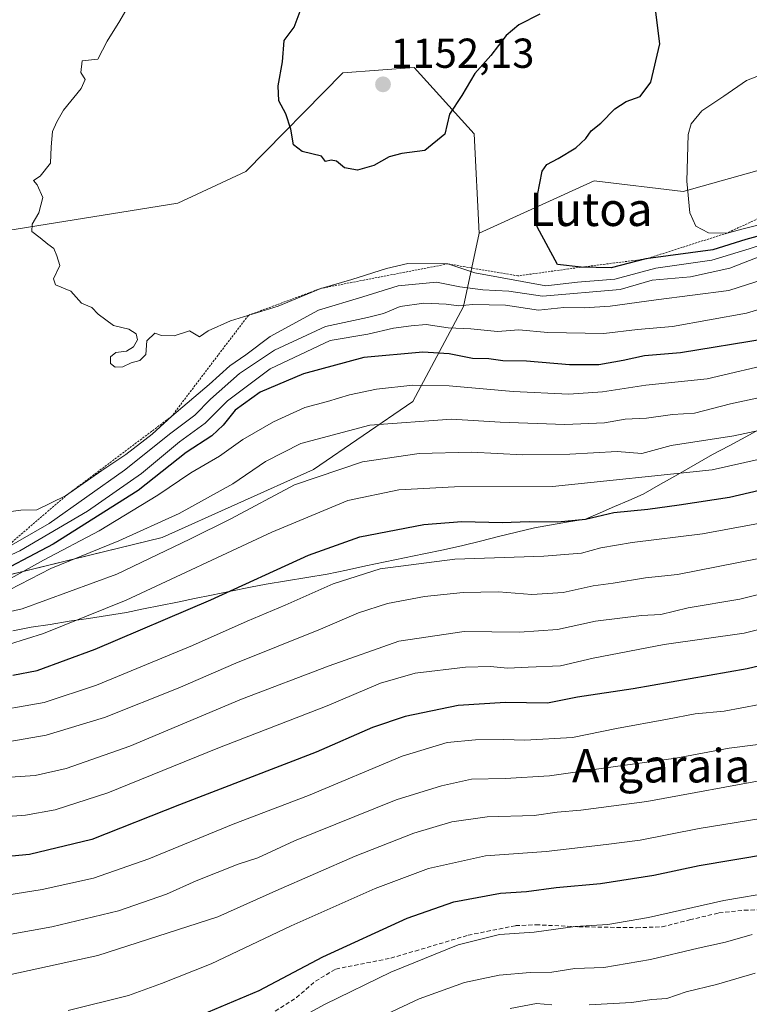
# Model space of a CAD drawing. Units: metres. Extents: x 654997 to 658457, y 4739429 to 4741820.
# Drawn here: x 657900 to 658075, y 4739742 to 4739977 of the extents above; entities that cross this region are included whole.
import ezdxf
from ezdxf.enums import TextEntityAlignment as Align

# ---------------------------------------------------------------- set-up
doc = ezdxf.new("R2010")
doc.units = ezdxf.units.M
doc.header["$MEASUREMENT"] = 0
doc.linetypes.add('TRAZOS', pattern=[0.75, 0.5, -0.25])
doc.linetypes.add('TRAZOSX2', pattern=[1.5, 1, -0.5])
for name, color, linetype, lineweight in [('Arbolado forestal CxS', 92, 'Continuous', 0), ('Carátula', 7, 'Continuous', 5), ('Curva de nivel maestra', 36, 'Continuous', 30), ('Curva de nivel normal', 36, 'Continuous', 0), ('Entidad de ámbito territorial', 19, 'Continuous', 0), ('Entidad de ámbito territorial CxS', 92, 'Continuous', 0), ('Escarpado lineal', 39, 'TRAZOS', 0), ('Matorral CxS', 135, 'Continuous', 0), ('Municipio', 9, 'Continuous', 13), ('Municipio CxS', 142, 'Continuous', 0), ('Punto de cota en terreno', 7, 'Continuous', 0), ('Rótulo de punto de cota en terreno', 19, 'Continuous', 0), ('Senda', 19, 'TRAZOSX2', 0), ('Texto cartográfico', 19, 'Continuous', 0)]:
    doc.layers.add(name, color=color, linetype=linetype, lineweight=lineweight)
doc.styles.add('Arial', font='txt', dxfattribs={"height": 0.2})

# ---------------------------------------------------------------- blocks, each defined once
blk = doc.blocks.new('*U154')
at = {"layer": 'Arbolado forestal CxS', "color": 92, "linetype": 'Continuous', "lineweight": 0}
blk.add_polyline3d([(657581.8771, 4739773.4625, 1078.0577), (657636.2525, 4739780.5377, 1078.8342), (657670.7061, 4739793.8763, 1090.464), (657716.5335, 4739808.9015, 1095.8283), (657753.4321, 4739824.8719, 1100.7474), (657772.8451, 4739832.5743, 1111.0872), (657817.8435, 4739835.4931, 1116.8073), (657838.8253, 4739834.9899, 1114.7211), (657878.2357, 4739839.8175, 1118.3906), (657934.4729, 4739853.5637, 1109.4452), (657970.7147, 4739869.8089, 1108.17), (657994.4595, 4739886.0555, 1115.3283), (658006.5855, 4739908.8179, 1131.71), (658010.3345, 4739926.3235, 1147.8737), (658037.8283, 4739938.8269, 1152.0384), (658059.0729, 4739936.3259, 1155.2572), (658090.3155, 4739945.0783, 1157.3806)], dxfattribs=at)
blk = doc.blocks.new('*U262')
at = {"layer": 'Curva de nivel maestra', "color": 36, "linetype": 'Continuous', "lineweight": 30}
for points in [[(658034.7, 4739918.2, 1150), (658029.01, 4739918.84, 1150), (658024.19, 4739927.86, 1150), (658023.68, 4739932.53, 1150), (658025.39, 4739941.12, 1150), (658026.49, 4739942.72, 1150), (658029.22, 4739944.21, 1150), (658033.44, 4739946.76, 1150), (658035.8, 4739948.94, 1150), (658037.08, 4739950.8, 1150), (658039.4, 4739952.67, 1150), (658042.78, 4739956.09, 1150), (658045.44, 4739957.82, 1150), (658048.78, 4739958.98, 1150), (658051.34, 4739962.45, 1150), (658053.49, 4739971.64, 1150), (658052.54, 4739979.15, 1150)], [(658024.78, 4739978.66, 1150), (658019.78, 4739976.12, 1150), (658016.78, 4739973.62, 1150), (658013.11, 4739968.81, 1150), (658009.31, 4739964.52, 1150), (658006.2, 4739959.27, 1150), (658003.25, 4739954.78, 1150), (658002.07, 4739950.03, 1150), (657997.35, 4739946.12, 1150), (657991.84, 4739945.38, 1150), (657988.78, 4739944.59, 1150), (657985.11, 4739942.54, 1150), (657981.23, 4739941.42, 1150), (657978.08, 4739941.94, 1150), (657976.17, 4739943.51, 1150), (657974.93, 4739943.8, 1150), (657973.56, 4739943.45, 1150), (657972.57, 4739944.74, 1150), (657968, 4739945.82, 1150), (657965.92, 4739947.47, 1150), (657965.3, 4739951.19, 1150), (657964.06, 4739954.84, 1150), (657962.43, 4739957.96, 1150), (657962.2, 4739961.54, 1150), (657963.27, 4739967.31, 1150), (657963.7, 4739972.37, 1150), (657966.08, 4739975.61, 1150), (657967.74, 4739980.08, 1150)], [(658084.26, 4739927.59, 1150), (658074.1, 4739924.81, 1150), (658066.18, 4739922.31, 1150), (658050.16, 4739920.16, 1150), (658041.89, 4739918.03, 1150), (658034.7, 4739918.2, 1150)]]:
    blk.add_polyline3d(points, dxfattribs=at)
blk = doc.blocks.new('*U263')
at = {"layer": 'Curva de nivel maestra', "color": 36, "linetype": 'Continuous', "lineweight": 30}
blk.add_polyline3d([(658078.98, 4739901.1, 1125), (658058.49, 4739897.71, 1125), (658049.82, 4739897.03, 1125), (658044.74, 4739895.86, 1125), (658038.96, 4739894.86, 1125), (658031.93, 4739894.83, 1125), (658021.63, 4739895.73, 1125), (658015.98, 4739895.81, 1125), (658012.61, 4739896.29, 1125), (658008.71, 4739896.39, 1125), (658003.11, 4739897.51, 1125), (657996.8, 4739897.89, 1125), (657982.76, 4739896.59, 1125), (657968.3, 4739892.7, 1125), (657957.9, 4739888.3, 1125), (657951.97, 4739883.98, 1125), (657949.11, 4739880.41, 1125), (657946.39, 4739877.89, 1125), (657940.23, 4739873.92, 1125), (657928.72, 4739864.77, 1125), (657908.4, 4739851.99, 1125), (657892.28, 4739843.56, 1125)], dxfattribs=at)
blk = doc.blocks.new('*U266')
at = {"layer": 'Curva de nivel maestra', "color": 36, "linetype": 'Continuous', "lineweight": 30}
blk.add_polyline3d([(658092.65, 4739826.46, 1075), (658074.43, 4739822.14, 1075), (658047.11, 4739817.4, 1075), (658033.86, 4739815.37, 1075), (658026.67, 4739813.94, 1075), (658016.62, 4739814.11, 1075), (658005.28, 4739813.38, 1075), (657992.59, 4739810.79, 1075), (657984.78, 4739808.14, 1075), (657971.33, 4739802.22, 1075), (657938.64, 4739789.61, 1075), (657917.66, 4739781.32, 1075), (657902.78, 4739777.8, 1075), (657867.11, 4739774.43, 1075), (657852.32, 4739774.7, 1075), (657842.62, 4739777.2, 1075), (657832.16, 4739779.75, 1075), (657825.62, 4739780.94, 1075), (657821.8, 4739781.8, 1075), (657817.09, 4739782.13, 1075), (657811.45, 4739783.22, 1075), (657802.68, 4739785.67, 1075), (657789.65, 4739788.34, 1075), (657778.82, 4739789.29, 1075)], dxfattribs=at)
blk = doc.blocks.new('*U274')
at = {"layer": 'Curva de nivel maestra', "color": 36, "linetype": 'Continuous', "lineweight": 30}
blk.add_polyline3d([(657898.8, 4739820.61, 1100), (657904.55, 4739821.75, 1100), (657918.5, 4739826.84, 1100), (657946.12, 4739838.66, 1100), (657969.52, 4739849.37, 1100), (657981.78, 4739853.7, 1100), (657997.08, 4739856.68, 1100), (658006.15, 4739857.42, 1100), (658015.84, 4739857.11, 1100), (658022.24, 4739857.41, 1100), (658029.14, 4739857.3, 1100), (658035.77, 4739857.94, 1100), (658042.5, 4739859.54, 1100), (658050.68, 4739860.36, 1100), (658058.13, 4739861.38, 1100), (658070.2, 4739863.17, 1100), (658092.78, 4739868.5, 1100)], dxfattribs=at)
blk = doc.blocks.new('5PATER')
at = {"layer": 'Carátula', "linetype": 'Continuous', "lineweight": 5}
h = blk.add_hatch(color=250, dxfattribs=at)
edge = h.paths.add_edge_path()
edge.add_ellipse((0, 0.01), major_axis=(-1.33, -1.34), ratio=0.999422, start_angle=0, end_angle=360)

msp = doc.modelspace()

# ---------------------------------------------------------------- linework, layer by layer
at = {"layer": 'Arbolado forestal CxS', "color": 92, "linetype": 'Continuous', "lineweight": 0}
for points in [[(658443.83, 4740080.68, 1177.45), (658432.73, 4740078.83, 1176.81), (658401.48, 4740077.58, 1176.44), (658357.74, 4740045.09, 1181.06), (658305.27, 4740015.1, 1179.15), (658265.28, 4740001.34, 1174.29), (658231.53, 4739983.84, 1162.92), (658170.3, 4739966.33, 1158.22), (658134.06, 4739957.58, 1158.6), (658090.32, 4739945.08, 1157.38), (658059.07, 4739936.33, 1155.26), (658037.83, 4739938.83, 1152.04), (658010.33, 4739926.32, 1147.87)], [(658443.83, 4740080.68, 1177.45), (658432.73, 4740078.83, 1176.81), (658401.48, 4740077.58, 1176.44), (658357.74, 4740045.09, 1181.06), (658305.27, 4740015.1, 1179.15), (658265.28, 4740001.34, 1174.29), (658231.53, 4739983.84, 1162.92), (658170.3, 4739966.33, 1158.22), (658134.06, 4739957.58, 1158.6), (658090.32, 4739945.08, 1157.38), (658059.07, 4739936.33, 1155.26), (658037.83, 4739938.83, 1152.04), (658010.33, 4739926.32, 1147.87)], [(657510.82, 4739841.07, 1086.74), (657530.82, 4739834.82, 1090.56), (657554.56, 4739857.32, 1096.49), (657579.56, 4739869.81, 1101.37), (657607.05, 4739881.06, 1105.68), (657678.28, 4739892.31, 1115.31), (657802, 4739911.05, 1130.84), (657868.24, 4739922.3, 1140.33), (657938.22, 4739933.54, 1147.76), (657954.47, 4739941.04, 1148.83), (657977.67, 4739964.66, 1151.38), (657994.78, 4739965.92, 1152.06), (658009.08, 4739950.08, 1147.84), (658010.33, 4739926.32, 1147.87)], [(658090.32, 4739945.08, 1157.38), (658059.07, 4739936.33, 1155.26), (658037.83, 4739938.83, 1152.04), (658010.33, 4739926.32, 1147.87), (658009.08, 4739950.08, 1147.84), (657994.78, 4739965.92, 1152.06), (657977.67, 4739964.66, 1151.38), (657954.47, 4739941.04, 1148.83), (657938.22, 4739933.54, 1147.76), (657868.24, 4739922.3, 1140.33), (657802, 4739911.05, 1130.84), (657678.28, 4739892.31, 1115.31), (657607.05, 4739881.06, 1105.68), (657579.56, 4739869.81, 1101.37)], [(658010.33, 4739926.32, 1147.87), (658006.59, 4739908.82, 1131.71), (657994.46, 4739886.06, 1115.33), (657970.71, 4739869.81, 1108.17), (657934.47, 4739853.56, 1109.45), (657878.24, 4739839.82, 1118.39), (657838.83, 4739834.99, 1114.72), (657817.84, 4739835.49, 1116.81), (657772.85, 4739832.57, 1111.09), (657753.43, 4739824.87, 1100.75), (657716.53, 4739808.9, 1095.83), (657670.71, 4739793.88, 1090.46), (657636.25, 4739780.54, 1078.83), (657581.88, 4739773.46, 1078.06), (657533.91, 4739764.72, 1069.07), (657501.09, 4739759.06, 1064.9), (657482.94, 4739751.41, 1058.42), (657473.33, 4739753.6, 1065.39), (657448.36, 4739759.04, 1075.23), (657424.79, 4739760.72, 1074.09), (657408.53, 4739753.77, 1071.96)]]:
    msp.add_polyline3d(points, dxfattribs=at)
at = {"layer": 'Curva de nivel maestra', "color": 36, "linetype": 'Continuous', "lineweight": 30}
msp.add_polyline3d([(657942.57, 4739738.88, 1050), (657957.66, 4739745.24, 1050), (657972.93, 4739753.3, 1050), (657993.1, 4739762.51, 1050), (658004.28, 4739766.46, 1050), (658015.44, 4739768.53, 1050), (658021.62, 4739768.92, 1050), (658028.76, 4739769.86, 1050), (658039.33, 4739770.81, 1050), (658052.06, 4739772.84, 1050), (658062.96, 4739775.11, 1050), (658079.5, 4739777.9, 1050)], dxfattribs=at)
at = {"layer": 'Curva de nivel normal', "color": 36, "linetype": 'Continuous', "lineweight": 0}
for points in [[(658087.68, 4739926.75, 1145), (658074.9, 4739922.57, 1145), (658065.94, 4739919.89, 1145), (658052.57, 4739917.97, 1145), (658042.78, 4739915.32, 1145), (658033.8, 4739914.58, 1145), (658026.27, 4739913.76, 1145), (658009.28, 4739916.82, 1145), (658002.81, 4739918.98, 1145), (657993.24, 4739919.07, 1145), (657988.13, 4739917.91, 1145), (657979.88, 4739915.26, 1145), (657972.42, 4739913.12, 1145), (657962.26, 4739908.9, 1145), (657950.86, 4739905.36, 1145), (657945.48, 4739902.98, 1145), (657943.42, 4739901.58, 1145), (657941.04, 4739902.95, 1145), (657937.32, 4739901.78, 1145), (657934.32, 4739901.89, 1145), (657932.76, 4739902.41, 1145), (657930.83, 4739900.59, 1145), (657930.62, 4739897.33, 1145), (657929.11, 4739895.88, 1145), (657927.11, 4739895.33, 1145), (657925.11, 4739894.34, 1145), (657923.25, 4739894.26, 1145), (657922.15, 4739895.14, 1145), (657922.11, 4739896.77, 1145), (657923.42, 4739897.77, 1145), (657925.92, 4739898.14, 1145), (657927.66, 4739899.12, 1145), (657928.62, 4739900.82, 1145), (657928.28, 4739902.23, 1145), (657926.52, 4739903.34, 1145), (657922.88, 4739904.26, 1145), (657919.14, 4739906.96, 1145), (657917.65, 4739908.57, 1145), (657915.22, 4739909.57, 1145), (657912.64, 4739912.47, 1145), (657908.97, 4739913.99, 1145), (657908.47, 4739915.45, 1145), (657910.01, 4739918.6, 1145), (657909.31, 4739920.91, 1145), (657908.58, 4739922.7, 1145), (657907.12, 4739923.74, 1145), (657905.32, 4739925.25, 1145), (657903.33, 4739926.72, 1145), (657903.4, 4739928.48, 1145), (657905.01, 4739931.17, 1145), (657905.94, 4739934.84, 1145), (657904.61, 4739937.87, 1145), (657903.68, 4739938.94, 1145), (657905.34, 4739939.99, 1145), (657907.78, 4739943.04, 1145), (657907.9, 4739946.94, 1145), (657908.25, 4739950.61, 1145), (657909.3, 4739952.94, 1145), (657910.85, 4739955.77, 1145), (657915.09, 4739960.92, 1145), (657916.04, 4739963.04, 1145), (657915.02, 4739964.71, 1145), (657915.38, 4739967.51, 1145), (657919.11, 4739967.92, 1145), (657921.35, 4739972.22, 1145), (657924.4, 4739977.07, 1145), (657927.35, 4739982.25, 1145)], [(658080.56, 4739929.14, 1155), (658073.11, 4739927.32, 1155), (658069.62, 4739926.36, 1155), (658065.17, 4739926.4, 1155), (658062.15, 4739927.98, 1155), (658060.68, 4739931.18, 1155), (658059.94, 4739938.76, 1155), (658060.3, 4739949.93, 1155), (658061.04, 4739952.45, 1155), (658063.57, 4739955.56, 1155), (658068.85, 4739959.07, 1155), (658074.28, 4739962.86, 1155), (658083.24, 4739966.31, 1155)], [(658081.14, 4739922.16, 1140), (658070.25, 4739917.95, 1140), (658060.83, 4739915.91, 1140), (658051.67, 4739915.1, 1140), (658044.02, 4739912.86, 1140), (658025.44, 4739911.23, 1140), (658017.44, 4739912.46, 1140), (658011.17, 4739912.79, 1140), (658005.71, 4739913.49, 1140), (658000.11, 4739914.6, 1140), (657990.93, 4739913.76, 1140), (657982.52, 4739911.12, 1140), (657971.91, 4739907.93, 1140), (657960.34, 4739901.61, 1140), (657954.47, 4739897.27, 1140), (657950.66, 4739894.64, 1140), (657945.7, 4739890.16, 1140), (657936.78, 4739882.56, 1140), (657932.12, 4739878.3, 1140), (657925.78, 4739873.39, 1140), (657920.08, 4739869.55, 1140), (657911.4, 4739863.49, 1140), (657904.48, 4739860.2, 1140), (657900.67, 4739860.1, 1140), (657895.96, 4739859.5, 1140)], [(658078.71, 4739915.41, 1135), (658070.06, 4739912.65, 1135), (658052.62, 4739910.4, 1135), (658041.67, 4739908.85, 1135), (658035.39, 4739908.5, 1135), (658030.58, 4739908.57, 1135), (658024.51, 4739907.96, 1135), (658016.58, 4739909.14, 1135), (658008.79, 4739909.29, 1135), (658005.44, 4739908.93, 1135), (658002.44, 4739909.33, 1135), (657997.11, 4739909.58, 1135), (657991.44, 4739908.81, 1135), (657987.44, 4739907.09, 1135), (657983.6, 4739906.17, 1135), (657973.58, 4739904.02, 1135), (657961.34, 4739898.38, 1135), (657952.96, 4739892.76, 1135), (657946.08, 4739886.62, 1135), (657942.33, 4739882.82, 1135), (657936.53, 4739878.51, 1135), (657925.51, 4739869.66, 1135), (657907.48, 4739856.94, 1135), (657896.24, 4739850.45, 1135)], [(658088.97, 4739911.7, 1130), (658074.28, 4739907.18, 1130), (658056.55, 4739904.04, 1130), (658048.14, 4739903.3, 1130), (658040.15, 4739902.32, 1130), (658026.75, 4739902.58, 1130), (658019.83, 4739903.24, 1130), (658014.7, 4739902.85, 1130), (658008.32, 4739903.47, 1130), (658002.91, 4739903.69, 1130), (657997.63, 4739904.48, 1130), (657994.04, 4739904.19, 1130), (657989.82, 4739903.65, 1130), (657983.7, 4739902.2, 1130), (657974.7, 4739900.68, 1130), (657960.3, 4739893.9, 1130), (657950.11, 4739886.28, 1130), (657944.78, 4739880.88, 1130), (657938.64, 4739876.44, 1130), (657929.58, 4739868.85, 1130), (657916.64, 4739859.88, 1130), (657900.44, 4739850.34, 1130), (657887.82, 4739844.6, 1130)], [(658081.8, 4739895.48, 1120), (658064.88, 4739891.51, 1120), (658050.14, 4739889.97, 1120), (658039.78, 4739888.36, 1120), (658031.78, 4739887.84, 1120), (658018.44, 4739888.47, 1120), (658003.11, 4739889.85, 1120), (657994.44, 4739889.99, 1120), (657985.78, 4739889, 1120), (657979.26, 4739887.66, 1120), (657974.05, 4739886.05, 1120), (657968.6, 4739884.62, 1120), (657961.14, 4739881.25, 1120), (657953.8, 4739877.01, 1120), (657948.18, 4739872.99, 1120), (657941.37, 4739869.06, 1120), (657933.44, 4739863.65, 1120), (657919.44, 4739855.14, 1120), (657906.11, 4739848.14, 1120), (657896.93, 4739843.08, 1120)], [(658083.78, 4739888.43, 1115), (658070.44, 4739885.52, 1115), (658061.78, 4739883.26, 1115), (658056.58, 4739883, 1115), (658050.3, 4739882.07, 1115), (658045.23, 4739881.82, 1115), (658040.31, 4739881, 1115), (658030.77, 4739880.6, 1115), (658015.29, 4739881.12, 1115), (658003.7, 4739881.88, 1115), (657984.14, 4739880.39, 1115), (657967.66, 4739876, 1115), (657959.19, 4739871.7, 1115), (657951.41, 4739866.43, 1115), (657938.53, 4739859.28, 1115), (657924.12, 4739852.76, 1115), (657907.83, 4739846.16, 1115), (657897.94, 4739841.08, 1115)], [(658086.58, 4739881.11, 1110), (658071.23, 4739877.87, 1110), (658056.25, 4739875.56, 1110), (658049.18, 4739873.65, 1110), (658043.3, 4739874.12, 1110), (658031.96, 4739873.5, 1110), (658020.72, 4739873.36, 1110), (658008.46, 4739873.99, 1110), (657995.95, 4739873.68, 1110), (657982.44, 4739871.69, 1110), (657966.12, 4739866.14, 1110), (657950.95, 4739858.04, 1110), (657941.08, 4739853.14, 1110), (657923.66, 4739844.8, 1110), (657901.03, 4739836.47, 1110), (657885.89, 4739833.04, 1110)], [(657778.32, 4739824.74, 1105), (657786.05, 4739824.97, 1105), (657792.1, 4739825.42, 1105), (657800.6, 4739825.47, 1105), (657808.41, 4739825.63, 1105), (657816.94, 4739825.28, 1105), (657825.74, 4739826.08, 1105), (657835.96, 4739826.57, 1105), (657844.14, 4739825.9, 1105), (657854.05, 4739823.81, 1105), (657861.38, 4739823.32, 1105), (657876.92, 4739824.44, 1105), (657897.98, 4739828.09, 1105), (657906.14, 4739830.61, 1105), (657925.85, 4739838.55, 1105), (657960.73, 4739854.86, 1105), (657978.87, 4739862.41, 1105), (657991.12, 4739864.97, 1105), (658004.38, 4739865.7, 1105), (658027.86, 4739865.77, 1105), (658066.05, 4739869.78, 1105), (658081.7, 4739873.27, 1105)], [(658086.59, 4739858.7, 1095), (658063.71, 4739854.4, 1095), (658046.93, 4739852.34, 1095), (658039.44, 4739851.12, 1095), (658034.78, 4739849.85, 1095), (658025.79, 4739849.06, 1095), (658004.45, 4739848.37, 1095), (657986.59, 4739846.04, 1095), (657975.36, 4739842.46, 1095), (657963.92, 4739837.39, 1095), (657954.78, 4739833.59, 1095), (657941.78, 4739827.71, 1095), (657918.78, 4739818.29, 1095), (657906.23, 4739814.08, 1095), (657891.56, 4739811.57, 1095), (657855.32, 4739809.15, 1095), (657814, 4739815.01, 1095), (657799.63, 4739816.28, 1095), (657794.11, 4739817.35, 1095), (657785.68, 4739818.28, 1095), (657778.07, 4739818.16, 1095)], [(658076.78, 4739848.43, 1090), (658057.78, 4739844.69, 1090), (658050.11, 4739843.91, 1090), (658042.35, 4739842.62, 1090), (658037.58, 4739841.97, 1090), (658030.43, 4739840.39, 1090), (658022.94, 4739839.96, 1090), (658014.93, 4739840.56, 1090), (658006.49, 4739840.42, 1090), (657997.2, 4739839.46, 1090), (657988.4, 4739837.78, 1090), (657981.42, 4739835.54, 1090), (657972.39, 4739831.65, 1090), (657952.14, 4739823.55, 1090), (657938.3, 4739817.52, 1090), (657920.66, 4739810.5, 1090), (657906.78, 4739806.26, 1090), (657892.44, 4739803.84, 1090), (657874.44, 4739803.07, 1090), (657846.48, 4739804.58, 1090), (657798.9, 4739810, 1090), (657775.14, 4739811.91, 1090)], [(658085.12, 4739841.89, 1085), (658072.62, 4739838.79, 1085), (658060.28, 4739836.73, 1085), (658053.76, 4739835.13, 1085), (658049.11, 4739834.95, 1085), (658038.11, 4739833.54, 1085), (658029.08, 4739831.57, 1085), (658019.98, 4739830.95, 1085), (658006.74, 4739831.05, 1085), (657991.1, 4739828.81, 1085), (657974.42, 4739822.87, 1085), (657953.44, 4739814.9, 1085), (657926.78, 4739803.67, 1085), (657911.53, 4739798.32, 1085), (657904.08, 4739796.68, 1085), (657879.06, 4739795.02, 1085), (657855.34, 4739795.84, 1085), (657839.56, 4739798.03, 1085), (657828.04, 4739799.16, 1085), (657813.78, 4739801.04, 1085), (657801.44, 4739801.94, 1085), (657791.22, 4739803.15, 1085), (657781.6, 4739803.83, 1085)], [(658088.71, 4739834.43, 1080), (658073.65, 4739830.68, 1080), (658054.59, 4739827.94, 1080), (658037.57, 4739824.74, 1080), (658029.8, 4739822.84, 1080), (658022.03, 4739822.58, 1080), (658017.1, 4739822.33, 1080), (658013.05, 4739822.74, 1080), (658007.06, 4739822.56, 1080), (657994.96, 4739821.12, 1080), (657986.72, 4739818.77, 1080), (657973.93, 4739813.32, 1080), (657947.8, 4739803.23, 1080), (657921.53, 4739792.5, 1080), (657908.88, 4739788.41, 1080), (657901.8, 4739787.2, 1080), (657875.37, 4739785.16, 1080), (657862.2, 4739784.47, 1080), (657853.96, 4739785.61, 1080), (657848.66, 4739787.05, 1080), (657842.21, 4739788.4, 1080), (657833.98, 4739790.26, 1080), (657806.09, 4739794.38, 1080), (657780.77, 4739796.72, 1080)], [(658081.62, 4739814.45, 1070), (658068.88, 4739812.04, 1070), (658061.99, 4739811.37, 1070), (658055.38, 4739810.09, 1070), (658043.18, 4739807.9, 1070), (658032.6, 4739805.76, 1070), (658021.19, 4739805.07, 1070), (658016.11, 4739805.28, 1070), (658009.41, 4739805.21, 1070), (658002.68, 4739804.56, 1070), (657991.88, 4739801.31, 1070), (657969.48, 4739791.88, 1070), (657951.44, 4739785.01, 1070), (657931.26, 4739776.74, 1070), (657918.04, 4739772.07, 1070), (657905.77, 4739769.4, 1070), (657888.82, 4739766.72, 1070)], [(658081.41, 4739804.65, 1065), (658070.12, 4739803.22, 1065), (658057.32, 4739800.82, 1065), (658040.06, 4739798.44, 1065), (658027.16, 4739796.54, 1065), (658016.53, 4739795.91, 1065), (658008.44, 4739795.78, 1065), (658001.33, 4739794.19, 1065), (657990.44, 4739790.81, 1065), (657966.11, 4739781.06, 1065), (657957.33, 4739776.98, 1065), (657952.64, 4739775.43, 1065), (657942.6, 4739771.48, 1065), (657935.52, 4739768.25, 1065), (657924.05, 4739764.26, 1065), (657908.11, 4739760.46, 1065), (657893.4, 4739757.82, 1065)], [(658080.78, 4739796.01, 1060), (658050.4, 4739790.4, 1060), (658034.65, 4739788.35, 1060), (658028.94, 4739787.92, 1060), (658023.44, 4739787.11, 1060), (658012.26, 4739786.78, 1060), (658003.77, 4739785.61, 1060), (657994.7, 4739782.87, 1060), (657980.68, 4739777.37, 1060), (657961.66, 4739769.05, 1060), (657947.78, 4739762.84, 1060), (657919.07, 4739753.65, 1060), (657876.72, 4739744.37, 1060), (657855.8, 4739741.96, 1060), (657848.5, 4739742.75, 1060), (657841.1, 4739743.09, 1060), (657833.03, 4739742.61, 1060), (657814.7, 4739746.3, 1060), (657803.44, 4739748.01, 1060), (657793.39, 4739749.91, 1060), (657785.15, 4739750.86, 1060), (657778.74, 4739752.23, 1060)], [(658080.11, 4739786.76, 1055), (658062.89, 4739783.99, 1055), (658048.82, 4739781.22, 1055), (658040.67, 4739780.17, 1055), (658026.35, 4739778.51, 1055), (658011.82, 4739777.46, 1055), (657998.2, 4739774.43, 1055), (657985.46, 4739769.66, 1055), (657965.38, 4739760.67, 1055), (657946.2, 4739751.61, 1055), (657934.3, 4739746.91, 1055), (657926.42, 4739744.04, 1055), (657912.02, 4739740.49, 1055)], [(658081.04, 4739768.87, 1045), (658068.84, 4739766.75, 1045), (658050.78, 4739762.69, 1045), (658041.08, 4739761, 1045), (658033.3, 4739760.56, 1045), (658023.5, 4739759.2, 1045), (658015.14, 4739758.65, 1045), (658005.32, 4739756.16, 1045), (657989.16, 4739749.62, 1045), (657973.44, 4739742, 1045), (657962.44, 4739736.02, 1045)], [(658075.6, 4739758.66, 1040), (658069.25, 4739756.78, 1040), (658062.68, 4739755.35, 1040), (658051.25, 4739752.66, 1040), (658040.11, 4739750.78, 1040), (658033.18, 4739750.47, 1040), (658027.72, 4739749.65, 1040), (658022.51, 4739749.54, 1040), (658015.11, 4739748.95, 1040), (658006.78, 4739747.19, 1040), (657995.99, 4739743.23, 1040), (657980.3, 4739735.96, 1040)], [(658076.29, 4739749.42, 1035), (658067.11, 4739746.66, 1035), (658059.78, 4739744.93, 1035), (658055.18, 4739743.36, 1035), (658051.61, 4739743.11, 1035), (658046.74, 4739742.4, 1035), (658036.64, 4739741.79, 1035)], [(658027.67, 4739741.84, 1035), (658024, 4739742.17, 1035), (658017.71, 4739740.96, 1035)]]:
    msp.add_polyline3d(points, dxfattribs=at)
at = {"layer": 'Entidad de ámbito territorial', "color": 19, "linetype": 'Continuous', "lineweight": 0}
msp.add_polyline3d([(658078.03, 4739879.8, 1110.05), (658074.06, 4739877.66, 1109.31), (658070.09, 4739875.52, 1108.6), (658066.13, 4739873.38, 1107.55), (658061.99, 4739871.02, 1106.24), (658057.84, 4739868.65, 1104.94), (658053.7, 4739866.29, 1103.75), (658049.55, 4739863.92, 1102.53), (658046.11, 4739862.44, 1101.54), (658042.66, 4739860.95, 1100.59), (658039.21, 4739859.46, 1100.13), (658035.77, 4739857.98, 1100.02), (658031.68, 4739857.29, 1099.63), (658027.6, 4739856.6, 1099.36), (658023.51, 4739855.91, 1098.78), (658019.22, 4739854.84, 1098.04), (658014.94, 4739853.77, 1097.65), (658010.66, 4739852.7, 1097.44), (658006.37, 4739851.63, 1096.1), (658001.74, 4739850.65, 1095.64), (657997.1, 4739849.68, 1095.3), (657992.47, 4739848.7, 1095.84), (657987.83, 4739847.73, 1095.66), (657983.2, 4739846.75, 1095.46), (657978.56, 4739845.78, 1095.75), (657973.93, 4739844.8, 1096.31), (657969.09, 4739844, 1097.02), (657964.24, 4739843.2, 1098), (657959.4, 4739842.4, 1098.56), (657955.63, 4739841.65, 1098.79), (657950.95, 4739840.72, 1099.52), (657946.26, 4739839.79, 1100.16), (657942.2, 4739838.96, 1100.73), (657938.13, 4739838.14, 1101.62), (657934.07, 4739837.31, 1102.11), (657930, 4739836.49, 1102.54), (657925.94, 4739835.66, 1103.23), (657921.39, 4739834.95, 1104.08), (657916.84, 4739834.23, 1104.84), (657912.28, 4739833.52, 1105.58), (657907.73, 4739832.8, 1106.19), (657903.18, 4739832.09, 1106.97), (657898.73, 4739831.27, 1107.35)], dxfattribs=at)
msp.add_polyline3d([(658078.03, 4739879.8, 1110.05), (658074.06, 4739877.66, 1109.31), (658070.09, 4739875.52, 1108.6), (658066.13, 4739873.38, 1107.55), (658061.99, 4739871.02, 1106.24), (658057.84, 4739868.65, 1104.94), (658053.7, 4739866.29, 1103.75), (658049.55, 4739863.92, 1102.53), (658046.11, 4739862.44, 1101.54), (658042.66, 4739860.95, 1100.59), (658039.21, 4739859.46, 1100.13), (658035.77, 4739857.98, 1100.02), (658031.68, 4739857.29, 1099.63), (658027.6, 4739856.6, 1099.36), (658023.51, 4739855.91, 1098.78), (658019.22, 4739854.84, 1098.04), (658014.94, 4739853.77, 1097.65), (658010.66, 4739852.7, 1097.44), (658006.37, 4739851.63, 1096.1), (658001.74, 4739850.65, 1095.64), (657997.1, 4739849.68, 1095.3), (657992.47, 4739848.7, 1095.84), (657987.83, 4739847.73, 1095.66), (657983.2, 4739846.75, 1095.46), (657978.56, 4739845.78, 1095.75), (657973.93, 4739844.8, 1096.31), (657969.09, 4739844, 1097.02), (657964.24, 4739843.2, 1098), (657959.4, 4739842.4, 1098.56), (657955.63, 4739841.65, 1098.79), (657950.95, 4739840.72, 1099.52), (657946.26, 4739839.79, 1100.16), (657942.2, 4739838.96, 1100.73), (657938.13, 4739838.14, 1101.62), (657934.07, 4739837.31, 1102.11), (657930, 4739836.49, 1102.54), (657925.94, 4739835.66, 1103.23), (657921.39, 4739834.95, 1104.08), (657916.84, 4739834.23, 1104.84), (657912.28, 4739833.52, 1105.58), (657907.73, 4739832.8, 1106.19), (657903.18, 4739832.09, 1106.97), (657898.73, 4739831.27, 1107.35)], dxfattribs=at)
at = {"layer": 'Entidad de ámbito territorial CxS', "color": 92, "linetype": 'Continuous', "lineweight": 0}
for points in [[(658078.03, 4739879.8, 1110.05), (658074.06, 4739877.66, 1109.31), (658070.09, 4739875.52, 1108.6), (658066.13, 4739873.38, 1107.55), (658061.99, 4739871.02, 1106.24), (658057.84, 4739868.65, 1104.94), (658053.7, 4739866.29, 1103.75), (658049.55, 4739863.92, 1102.53), (658046.11, 4739862.44, 1101.54), (658042.66, 4739860.95, 1100.59), (658039.21, 4739859.46, 1100.13), (658035.77, 4739857.98, 1100.02), (658031.68, 4739857.29, 1099.63), (658027.6, 4739856.6, 1099.36), (658023.51, 4739855.91, 1098.78), (658019.22, 4739854.84, 1098.04), (658014.94, 4739853.77, 1097.65), (658010.66, 4739852.7, 1097.44), (658006.37, 4739851.63, 1096.1), (658001.74, 4739850.65, 1095.64), (657997.1, 4739849.68, 1095.3), (657992.47, 4739848.7, 1095.84), (657987.83, 4739847.73, 1095.66), (657983.2, 4739846.75, 1095.46), (657978.56, 4739845.78, 1095.75), (657973.93, 4739844.8, 1096.31), (657969.09, 4739844, 1097.02), (657964.24, 4739843.2, 1098), (657959.4, 4739842.4, 1098.56), (657955.63, 4739841.65, 1098.79), (657950.95, 4739840.72, 1099.52), (657946.26, 4739839.79, 1100.16), (657942.2, 4739838.96, 1100.73), (657938.13, 4739838.14, 1101.62), (657934.07, 4739837.31, 1102.11), (657930, 4739836.49, 1102.54), (657925.94, 4739835.66, 1103.23), (657921.39, 4739834.95, 1104.08), (657916.84, 4739834.23, 1104.84), (657912.28, 4739833.52, 1105.58), (657907.73, 4739832.8, 1106.19), (657903.18, 4739832.09, 1106.97), (657898.73, 4739831.27, 1107.35)], [(657898.73, 4739831.27, 1107.35), (657903.18, 4739832.09, 1106.97), (657907.73, 4739832.8, 1106.19), (657912.28, 4739833.52, 1105.58), (657916.84, 4739834.23, 1104.84), (657921.39, 4739834.95, 1104.08), (657925.94, 4739835.66, 1103.23), (657930, 4739836.49, 1102.54), (657934.07, 4739837.31, 1102.11), (657938.13, 4739838.14, 1101.62), (657942.2, 4739838.96, 1100.73), (657946.26, 4739839.79, 1100.16), (657950.95, 4739840.72, 1099.52), (657955.63, 4739841.65, 1098.79), (657959.4, 4739842.4, 1098.56), (657964.24, 4739843.2, 1098), (657969.09, 4739844, 1097.02), (657973.93, 4739844.8, 1096.31), (657978.56, 4739845.78, 1095.75), (657983.2, 4739846.75, 1095.46), (657987.83, 4739847.73, 1095.66), (657992.47, 4739848.7, 1095.84), (657997.1, 4739849.68, 1095.3), (658001.74, 4739850.65, 1095.64), (658006.37, 4739851.63, 1096.1), (658010.66, 4739852.7, 1097.44), (658014.94, 4739853.77, 1097.65), (658019.22, 4739854.84, 1098.04), (658023.51, 4739855.91, 1098.78), (658027.6, 4739856.6, 1099.36), (658031.68, 4739857.29, 1099.63), (658035.77, 4739857.98, 1100.02), (658039.21, 4739859.46, 1100.13), (658042.66, 4739860.95, 1100.59), (658046.11, 4739862.44, 1101.54), (658049.55, 4739863.92, 1102.53), (658053.7, 4739866.29, 1103.75), (658057.84, 4739868.65, 1104.94), (658061.99, 4739871.02, 1106.24), (658066.13, 4739873.38, 1107.55), (658070.09, 4739875.52, 1108.6), (658074.06, 4739877.66, 1109.31), (658078.03, 4739879.8, 1110.05)]]:
    msp.add_polyline3d(points, dxfattribs=at)
at = {"layer": 'Escarpado lineal', "color": 39, "linetype": 'TRAZOS', "lineweight": 0}
msp.add_polyline3d([(658077.13, 4739929.87, 1157.18), (658069.62, 4739926.36, 1155.27), (658050.16, 4739920.16, 1149.49), (658034.7, 4739918.2, 1150.47), (658019.58, 4739916.12, 1146.85), (658002.81, 4739918.98, 1145.01), (657972.42, 4739913.12, 1145.07), (657955.1, 4739906.68, 1144.98), (657936.78, 4739882.56, 1139.87), (657911.4, 4739863.49, 1140.01), (657896.24, 4739850.45, 1136.34), (657873.41, 4739844.54, 1135.3), (657839, 4739838.95, 1130.22), (657812.67, 4739836.76, 1125.02), (657789.52, 4739838, 1124.66), (657757.7, 4739833.17, 1119.56)], dxfattribs=at)
at = {"layer": 'Matorral CxS', "color": 135, "linetype": 'Continuous', "lineweight": 0}
for points in [[(657510.82, 4739841.07, 1086.74), (657530.82, 4739834.82, 1090.56), (657554.56, 4739857.32, 1096.49), (657579.56, 4739869.81, 1101.37), (657607.05, 4739881.06, 1105.68), (657678.28, 4739892.31, 1115.31), (657802, 4739911.05, 1130.84), (657868.24, 4739922.3, 1140.33), (657938.22, 4739933.54, 1147.76), (657954.47, 4739941.04, 1148.83), (657977.67, 4739964.66, 1151.38), (657994.78, 4739965.92, 1152.06), (658009.08, 4739950.08, 1147.84), (658010.33, 4739926.32, 1147.87)], [(657579.56, 4739869.81, 1101.37), (657607.05, 4739881.06, 1105.68), (657678.28, 4739892.31, 1115.31), (657802, 4739911.05, 1130.84), (657868.24, 4739922.3, 1140.33), (657938.22, 4739933.54, 1147.76), (657954.47, 4739941.04, 1148.83), (657977.67, 4739964.66, 1151.38), (657994.78, 4739965.92, 1152.06), (658009.08, 4739950.08, 1147.84), (658010.33, 4739926.32, 1147.87), (658006.59, 4739908.82, 1131.71), (657994.46, 4739886.06, 1115.33), (657970.71, 4739869.81, 1108.17), (657934.47, 4739853.56, 1109.45), (657878.24, 4739839.82, 1118.39), (657838.83, 4739834.99, 1114.72), (657817.84, 4739835.49, 1116.81), (657772.85, 4739832.57, 1111.09), (657753.43, 4739824.87, 1100.75), (657716.53, 4739808.9, 1095.83), (657670.71, 4739793.88, 1090.46), (657636.25, 4739780.54, 1078.83), (657581.88, 4739773.46, 1078.06)], [(658010.33, 4739926.32, 1147.87), (658006.59, 4739908.82, 1131.71), (657994.46, 4739886.06, 1115.33), (657970.71, 4739869.81, 1108.17), (657934.47, 4739853.56, 1109.45), (657878.24, 4739839.82, 1118.39), (657838.83, 4739834.99, 1114.72), (657817.84, 4739835.49, 1116.81), (657772.85, 4739832.57, 1111.09), (657753.43, 4739824.87, 1100.75), (657716.53, 4739808.9, 1095.83), (657670.71, 4739793.88, 1090.46), (657636.25, 4739780.54, 1078.83), (657581.88, 4739773.46, 1078.06), (657533.91, 4739764.72, 1069.07), (657501.09, 4739759.06, 1064.9), (657482.94, 4739751.41, 1058.42), (657473.33, 4739753.6, 1065.39), (657448.36, 4739759.04, 1075.23), (657424.79, 4739760.72, 1074.09), (657408.53, 4739753.77, 1071.96)]]:
    msp.add_polyline3d(points, dxfattribs=at)
at = {"layer": 'Municipio', "color": 9, "linetype": 'Continuous', "lineweight": 13}
msp.add_polyline3d([(658078.03, 4739879.8, 1110.05), (658074.06, 4739877.66, 1109.31), (658070.09, 4739875.52, 1108.6), (658066.13, 4739873.38, 1107.55), (658061.99, 4739871.02, 1106.24), (658057.84, 4739868.65, 1104.94), (658053.7, 4739866.29, 1103.75), (658049.55, 4739863.92, 1102.53), (658046.11, 4739862.44, 1101.54), (658042.66, 4739860.95, 1100.59), (658039.21, 4739859.46, 1100.13), (658035.77, 4739857.98, 1100.02), (658031.68, 4739857.29, 1099.63), (658027.6, 4739856.6, 1099.36), (658023.51, 4739855.91, 1098.78), (658019.22, 4739854.84, 1098.04), (658014.94, 4739853.77, 1097.65), (658010.66, 4739852.7, 1097.44), (658006.37, 4739851.63, 1096.1), (658001.74, 4739850.65, 1095.64), (657997.1, 4739849.68, 1095.3), (657992.47, 4739848.7, 1095.84), (657987.83, 4739847.73, 1095.66), (657983.2, 4739846.75, 1095.46), (657978.56, 4739845.78, 1095.75), (657973.93, 4739844.8, 1096.31), (657969.09, 4739844, 1097.02), (657964.24, 4739843.2, 1098), (657959.4, 4739842.4, 1098.56), (657955.63, 4739841.65, 1098.79), (657950.95, 4739840.72, 1099.52), (657946.26, 4739839.79, 1100.16), (657942.2, 4739838.96, 1100.73), (657938.13, 4739838.14, 1101.62), (657934.07, 4739837.31, 1102.11), (657930, 4739836.49, 1102.54), (657925.94, 4739835.66, 1103.23), (657921.39, 4739834.95, 1104.08), (657916.84, 4739834.23, 1104.84), (657912.28, 4739833.52, 1105.58), (657907.73, 4739832.8, 1106.19), (657903.18, 4739832.09, 1106.97), (657898.73, 4739831.27, 1107.35)], dxfattribs=at)
msp.add_polyline3d([(658078.03, 4739879.8, 1110.05), (658074.06, 4739877.66, 1109.31), (658070.09, 4739875.52, 1108.6), (658066.13, 4739873.38, 1107.55), (658061.99, 4739871.02, 1106.24), (658057.84, 4739868.65, 1104.94), (658053.7, 4739866.29, 1103.75), (658049.55, 4739863.92, 1102.53), (658046.11, 4739862.44, 1101.54), (658042.66, 4739860.95, 1100.59), (658039.21, 4739859.46, 1100.13), (658035.77, 4739857.98, 1100.02), (658031.68, 4739857.29, 1099.63), (658027.6, 4739856.6, 1099.36), (658023.51, 4739855.91, 1098.78), (658019.22, 4739854.84, 1098.04), (658014.94, 4739853.77, 1097.65), (658010.66, 4739852.7, 1097.44), (658006.37, 4739851.63, 1096.1), (658001.74, 4739850.65, 1095.64), (657997.1, 4739849.68, 1095.3), (657992.47, 4739848.7, 1095.84), (657987.83, 4739847.73, 1095.66), (657983.2, 4739846.75, 1095.46), (657978.56, 4739845.78, 1095.75), (657973.93, 4739844.8, 1096.31), (657969.09, 4739844, 1097.02), (657964.24, 4739843.2, 1098), (657959.4, 4739842.4, 1098.56), (657955.63, 4739841.65, 1098.79), (657950.95, 4739840.72, 1099.52), (657946.26, 4739839.79, 1100.16), (657942.2, 4739838.96, 1100.73), (657938.13, 4739838.14, 1101.62), (657934.07, 4739837.31, 1102.11), (657930, 4739836.49, 1102.54), (657925.94, 4739835.66, 1103.23), (657921.39, 4739834.95, 1104.08), (657916.84, 4739834.23, 1104.84), (657912.28, 4739833.52, 1105.58), (657907.73, 4739832.8, 1106.19), (657903.18, 4739832.09, 1106.97), (657898.73, 4739831.27, 1107.35)], dxfattribs=at)
at = {"layer": 'Municipio CxS', "color": 142, "linetype": 'Continuous', "lineweight": 0}
for points in [[(657898.73, 4739831.27, 1107.35), (657903.18, 4739832.09, 1106.97), (657907.73, 4739832.8, 1106.19), (657912.28, 4739833.52, 1105.58), (657916.84, 4739834.23, 1104.84), (657921.39, 4739834.95, 1104.08), (657925.94, 4739835.66, 1103.23), (657930, 4739836.49, 1102.54), (657934.07, 4739837.31, 1102.11), (657938.13, 4739838.14, 1101.62), (657942.2, 4739838.96, 1100.73), (657946.26, 4739839.79, 1100.16), (657950.95, 4739840.72, 1099.52), (657955.63, 4739841.65, 1098.79), (657959.4, 4739842.4, 1098.56), (657964.24, 4739843.2, 1098), (657969.09, 4739844, 1097.02), (657973.93, 4739844.8, 1096.31), (657978.56, 4739845.78, 1095.75), (657983.2, 4739846.75, 1095.46), (657987.83, 4739847.73, 1095.66), (657992.47, 4739848.7, 1095.84), (657997.1, 4739849.68, 1095.3), (658001.74, 4739850.65, 1095.64), (658006.37, 4739851.63, 1096.1), (658010.66, 4739852.7, 1097.44), (658014.94, 4739853.77, 1097.65), (658019.22, 4739854.84, 1098.04), (658023.51, 4739855.91, 1098.78), (658027.6, 4739856.6, 1099.36), (658031.68, 4739857.29, 1099.63), (658035.77, 4739857.98, 1100.02), (658039.21, 4739859.46, 1100.13), (658042.66, 4739860.95, 1100.59), (658046.11, 4739862.44, 1101.54), (658049.55, 4739863.92, 1102.53), (658053.7, 4739866.29, 1103.75), (658057.84, 4739868.65, 1104.94), (658061.99, 4739871.02, 1106.24), (658066.13, 4739873.38, 1107.55), (658070.09, 4739875.52, 1108.6), (658074.06, 4739877.66, 1109.31), (658078.03, 4739879.8, 1110.05)], [(658078.03, 4739879.8, 1110.05), (658074.06, 4739877.66, 1109.31), (658070.09, 4739875.52, 1108.6), (658066.13, 4739873.38, 1107.55), (658061.99, 4739871.02, 1106.24), (658057.84, 4739868.65, 1104.94), (658053.7, 4739866.29, 1103.75), (658049.55, 4739863.92, 1102.53), (658046.11, 4739862.44, 1101.54), (658042.66, 4739860.95, 1100.59), (658039.21, 4739859.46, 1100.13), (658035.77, 4739857.98, 1100.02), (658031.68, 4739857.29, 1099.63), (658027.6, 4739856.6, 1099.36), (658023.51, 4739855.91, 1098.78), (658019.22, 4739854.84, 1098.04), (658014.94, 4739853.77, 1097.65), (658010.66, 4739852.7, 1097.44), (658006.37, 4739851.63, 1096.1), (658001.74, 4739850.65, 1095.64), (657997.1, 4739849.68, 1095.3), (657992.47, 4739848.7, 1095.84), (657987.83, 4739847.73, 1095.66), (657983.2, 4739846.75, 1095.46), (657978.56, 4739845.78, 1095.75), (657973.93, 4739844.8, 1096.31), (657969.09, 4739844, 1097.02), (657964.24, 4739843.2, 1098), (657959.4, 4739842.4, 1098.56), (657955.63, 4739841.65, 1098.79), (657950.95, 4739840.72, 1099.52), (657946.26, 4739839.79, 1100.16), (657942.2, 4739838.96, 1100.73), (657938.13, 4739838.14, 1101.62), (657934.07, 4739837.31, 1102.11), (657930, 4739836.49, 1102.54), (657925.94, 4739835.66, 1103.23), (657921.39, 4739834.95, 1104.08), (657916.84, 4739834.23, 1104.84), (657912.28, 4739833.52, 1105.58), (657907.73, 4739832.8, 1106.19), (657903.18, 4739832.09, 1106.97), (657898.73, 4739831.27, 1107.35)]]:
    msp.add_polyline3d(points, dxfattribs=at)
at = {"layer": 'Senda', "color": 19, "linetype": 'TRAZOSX2', "lineweight": 0}
msp.add_lwpolyline([(657959, 4739738.68), (657966.61, 4739743.54), (657971.14, 4739747.48), (657976.03, 4739750.38), (657989.19, 4739752.99), (657994.96, 4739754.68), (658007.68, 4739758.48), (658019.05, 4739760.75), (658023.89, 4739760.96), (658034.17, 4739760.49), (658047.94, 4739760.26), (658054.06, 4739760.45), (658060.64, 4739762.13), (658067.67, 4739763.8), (658073.72, 4739764.44), (658081.62, 4739764.68)], dxfattribs=at)

# ---------------------------------------------------------------- block references
at = {"layer": 'Arbolado forestal CxS', "color": 92, "linetype": 'Continuous', "lineweight": 0}
msp.add_blockref('*U154', (0, 0), dxfattribs=at)
at = {"layer": 'Curva de nivel maestra', "color": 36, "linetype": 'Continuous', "lineweight": 30}
for name in ['*U266', '*U274', '*U263', '*U262']:
    msp.add_blockref(name, (0, 0), dxfattribs=at)
at = {"layer": 'Punto de cota en terreno', "linetype": 'Continuous', "lineweight": 0}
msp.add_blockref('5PATER', (657987.31, 4739961.91, 1152.13), dxfattribs=at)

# ---------------------------------------------------------------- texts
at = {"layer": 'Rótulo de punto de cota en terreno', "color": 19, "linetype": 'Continuous', "lineweight": 0, "style": 'Arial'}
msp.add_text('1152,13', height=7, dxfattribs=at).set_placement((657989.07, 4739963.67), align=Align.BOTTOM_LEFT)
at = {"layer": 'Texto cartográfico', "color": 19, "linetype": 'Continuous', "lineweight": 0, "style": 'Arial'}
for s, p in [('Lutoa', (658037.07, 4739932.04)), ('Argaraia', (658053.85, 4739798.99))]:
    msp.add_text(s, height=8, dxfattribs=at).set_placement(p, align=Align.MIDDLE_CENTER)

doc.saveas('drawing.dxf')
